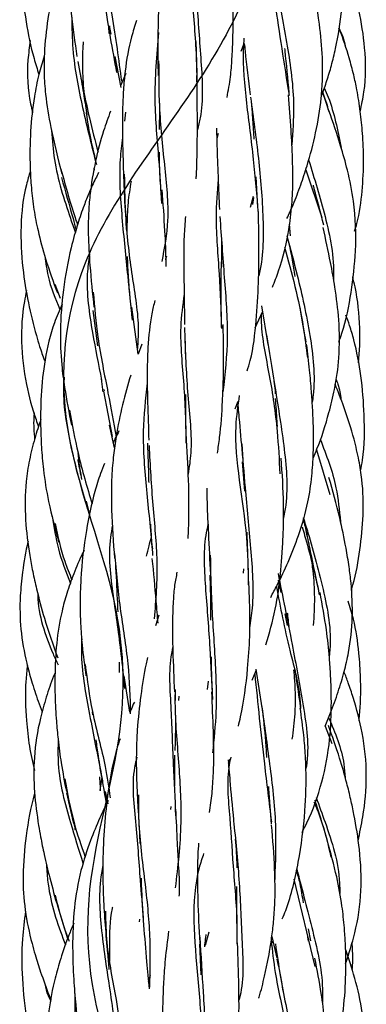
# Model space of a CAD drawing. Units: millimetres. Extents: x 7 to 438, y 7 to 308.
# Drawn here: x 193 to 198, y 201 to 215 of the extents above; entities that cross this region are included whole.
import ezdxf

# ---------------------------------------------------------------- set-up
doc = ezdxf.new("R2010")
doc.units = ezdxf.units.MM
doc.header["$LTSCALE"] = 1.5

msp = doc.modelspace()

# ---------------------------------------------------------------- linework, layer by layer
at = {"color": 7, "linetype": 'Continuous', "lineweight": 25}
for p, q in [((194.187, 215.007), (194.194, 214.906)), ((195.457, 214.342), (195.443, 214.794)), ((196.089, 214.655), (196.133, 214.765)), ((194.368, 214.133), (194.286, 214.578)), ((194.439, 214.334), (194.363, 214.161)), ((197.349, 213.789), (197.255, 214.069)), ((194.43, 213.783), (194.416, 213.656)), ((195.745, 213.412), (195.765, 213.484)), ((193.98, 212.988), (193.983, 212.953)), ((197.011, 212.957), (197.242, 212.277)), ((196.328, 212.42), (196.301, 212.858)), ((196.221, 212.423), (196.264, 212.58)), ((196.262, 212.562), (196.25, 212.464)), ((196.794, 212.014), (196.779, 212.183)), ((193.42, 211.321), (193.498, 211.122)), ((193.966, 210.948), (194.03, 210.44)), ((194.615, 210.322), (194.523, 210.993)), ((196.38, 211.013), (196.468, 210.462)), ((196.286, 210.696), (196.393, 210.927)), ((195.276, 210.703), (195.289, 210.244)), ((194.666, 210.463), (194.615, 210.322)), ((194.13, 209.796), (194.126, 209.817)), ((194.119, 209.794), (194.243, 209.146)), ((196.001, 209.538), (196.047, 209.649)), ((194.276, 208.984), (194.202, 209.307)), ((197.168, 208.955), (197.356, 208.313)), ((196.101, 208.783), (196.137, 208.362)), ((193.921, 208.028), (193.874, 208.221)), ((196.122, 207.251), (196.114, 207.192)), ((196.615, 207.09), (196.656, 206.911)), ((194.909, 206.587), (194.864, 206.439)), ((196.713, 206.609), (196.748, 206.442)), ((194.495, 205.204), (194.415, 205.722)), ((196.244, 205.661), (196.303, 205.8)), ((196.3, 205.818), (196.385, 205.264)), ((195.614, 205.647), (195.6, 205.526)), ((195.142, 205.527), (195.143, 205.37)), ((195.195, 205.368), (195.202, 205.432)), ((193.955, 205.208), (193.962, 205.164)), ((197.289, 205.001), (197.386, 204.753)), ((195.905, 204.472), (195.93, 204.537)), ((194.072, 204.08), (194.1, 204.273)), ((194.185, 203.892), (194.146, 204.067)), ((194.615, 203.81), (194.625, 203.617)), ((195.079, 203.852), (195.074, 203.809)), ((194.627, 203.577), (194.639, 203.326)), ((196.841, 202.813), (197.14, 201.566)), ((193.464, 202.419), (193.604, 201.963)), ((194.632, 202.241), (194.627, 202.202)), ((195.575, 201.87), (195.631, 202.059)), ((197.084, 201.931), (197.05, 202.105)), ((196.505, 201.852), (196.542, 201.928)), ((196.527, 201.995), (196.597, 201.683)), ((197.039, 201.988), (197.045, 201.925)), ((195.493, 201.888), (195.509, 201.447)), ((194.787, 201.435), (194.755, 201.346))]:
    msp.add_line(p, q, dxfattribs=at)
for points, knots in [([(196.821, 288.828), (196.944, 288.458), (197.182, 287.724), (197.346, 286.561), (197.089, 285.226), (196.186, 283.697), (194.865, 281.942), (194.117, 279.882), (194.674, 277.329), (194.55, 275.136), (193.513, 273.073), (193.015, 270.611), (194.49, 268.241), (195.855, 266.205), (196.041, 263.917), (195.656, 261.39), (196.442, 259.286), (197.733, 257.169), (197.642, 254.637), (196.076, 252.377), (195.214, 250.332), (195.511, 247.932), (195.371, 245.49), (194.072, 243.442), (192.85, 241.231), (193.547, 238.679), (194.828, 236.518), (195.081, 234.441), (194.618, 231.952), (195.44, 229.619), (197.007, 227.583), (197.839, 225.256), (196.79, 222.752), (196.054, 220.671), (196.394, 218.528), (196.603, 215.982), (195.203, 213.756), (193.642, 211.703), (193.396, 209.271), (194.389, 206.865), (194.465, 204.824), (193.722, 202.576), (194.088, 200.032), (195.789, 197.901), (196.987, 195.926), (196.886, 193.88), (196.482, 192.305), (196.368, 191.076), (196.512, 189.977), (196.71, 189.232), (196.863, 188.828)], [0, 0, 0, 0, 0.011196, 0.022144, 0.032993, 0.048189, 0.067552, 0.0903, 0.112843, 0.135677, 0.158617, 0.181141, 0.203712, 0.226651, 0.249397, 0.271977, 0.294833, 0.317622, 0.340104, 0.362849, 0.385842, 0.408481, 0.43102, 0.45389, 0.476641, 0.499206, 0.522062, 0.54495, 0.56744, 0.590056, 0.613029, 0.635751, 0.658323, 0.681172, 0.703934, 0.726443, 0.749239, 0.772215, 0.794796, 0.817341, 0.840237, 0.862991, 0.88557, 0.908435, 0.931267, 0.949897, 0.964521, 0.976101, 0.988007, 1, 1, 1, 1]), ([(194.115, 217.97), (194.081, 217.901), (193.976, 217.681), (193.817, 217.265), (193.667, 216.737), (193.61, 216.268), (193.605, 215.91), (193.617, 215.583), (193.659, 215.133), (193.708, 214.783), (193.737, 214.578)], [0, 0, 0, 0, 0.067249, 0.211052, 0.387982, 0.541329, 0.615298, 0.693953, 0.820259, 1, 1, 1, 1]), ([(195.497, 217.275), (195.476, 217.217), (195.371, 216.927), (195.351, 216.34), (195.366, 215.524), (195.446, 214.756), (195.452, 214.282), (195.455, 214.081)], [0, 0, 0, 0, 0.0624, 0.313283, 0.562342, 0.814668, 1, 1, 1, 1]), ([(197.235, 214.017), (197.237, 214.021), (197.268, 214.091), (197.316, 214.236), (197.384, 214.457), (197.465, 214.795), (197.542, 215.291), (197.568, 215.831), (197.542, 216.281), (197.496, 216.6), (197.421, 216.971), (197.348, 217.233), (197.303, 217.399)], [0, 0, 0, 0, 0.003855, 0.066364, 0.131486, 0.204268, 0.368173, 0.56729, 0.670375, 0.756427, 0.846359, 1, 1, 1, 1]), ([(194.047, 217.034), (194.047, 217.032), (193.974, 216.773), (194.026, 216.192), (194.136, 215.269), (194.243, 214.682), (194.304, 214.349)], [0, 0, 0, 0, 0.003308, 0.297836, 0.600562, 1, 1, 1, 1]), ([(193.002, 216.49), (192.984, 216.389), (192.934, 216.113), (192.937, 215.635), (193, 215.089), (193.091, 214.644), (193.169, 214.398), (193.193, 214.321)], [0, 0, 0, 0, 0.139637, 0.382955, 0.646624, 0.890334, 1, 1, 1, 1]), ([(194.091, 216.418), (194.093, 216.272), (194.102, 215.848), (194.263, 215.084), (194.334, 214.533), (194.374, 214.225)], [0, 0, 0, 0, 0.1871234, 0.5442527, 1, 1, 1, 1]), ([(193.614, 216.2), (193.584, 216.118), (193.509, 215.921), (193.408, 215.561), (193.314, 215.117), (193.269, 214.696), (193.264, 214.334), (193.289, 213.98), (193.371, 213.49), (193.466, 213.117), (193.522, 212.896)], [0, 0, 0, 0, 0.077372, 0.186834, 0.332873, 0.480721, 0.560771, 0.651598, 0.793897, 1, 1, 1, 1]), ([(194.98, 216.202), (194.96, 216.043), (194.93, 215.816), (194.913, 215.513), (194.905, 215.308), (194.899, 215.07), (194.894, 214.737), (194.897, 214.468), (194.898, 214.306)], [0, 0, 0, 0, 0.2618526, 0.3762911, 0.4837161, 0.5872599, 0.7505768, 1, 1, 1, 1]), ([(195.419, 216.09), (195.429, 215.849), (195.451, 215.325), (195.515, 214.516), (195.551, 213.885), (195.475, 213.587), (195.461, 213.529)], [0, 0, 0, 0, 0.279663, 0.607462, 0.924732, 1, 1, 1, 1]), ([(195.885, 213.994), (195.904, 214.092), (195.938, 214.272), (195.958, 214.55), (195.973, 214.877), (195.975, 215.344), (195.97, 215.723), (195.967, 215.949)], [0, 0, 0, 0, 0.1581, 0.291453, 0.433671, 0.662332, 1, 1, 1, 1]), ([(196.475, 215.973), (196.506, 215.765), (196.594, 215.167), (196.703, 214.473), (196.774, 214.02)], [0, 0, 0, 0, 0.347864, 1, 1, 1, 1]), ([(197.793, 213.796), (197.812, 213.888), (197.877, 214.185), (197.872, 214.676), (197.784, 215.224), (197.687, 215.597), (197.626, 215.791), (197.614, 215.83)], [0, 0, 0, 0, 0.135933, 0.44172, 0.704324, 0.94119, 1, 1, 1, 1]), ([(196.583, 215.584), (196.641, 215.303), (196.753, 214.753), (196.86, 213.968), (196.826, 213.5), (196.812, 213.317)], [0, 0, 0, 0, 0.389429, 0.76109, 1, 1, 1, 1]), ([(196.742, 212.26), (196.772, 212.326), (196.845, 212.484), (196.94, 212.737), (197.054, 213.078), (197.162, 213.489), (197.23, 213.905), (197.256, 214.266), (197.253, 214.62), (197.205, 215.112), (197.139, 215.489), (197.101, 215.712)], [0, 0, 0, 0, 0.0616793, 0.1476176, 0.2301513, 0.3688917, 0.5102027, 0.5866059, 0.6728839, 0.8069359, 1, 1, 1, 1]), ([(193.663, 215.141), (193.666, 214.99), (193.672, 214.554), (193.815, 213.828), (193.948, 213.301), (194.016, 213.033)], [0, 0, 0, 0, 0.208379, 0.598088, 1, 1, 1, 1]), ([(194.225, 214.9), (194.219, 214.931), (194.212, 214.969), (194.207, 215.008), (194.206, 215.015)], [0, 0, 0, 0, 0.820852, 1, 1, 1, 1]), ([(194.589, 215.092), (194.565, 215.015), (194.49, 214.782), (194.432, 214.448), (194.4, 214.098), (194.389, 213.823), (194.387, 213.51), (194.395, 213.127), (194.405, 212.836), (194.411, 212.674)], [0, 0, 0, 0, 0.102612, 0.31193, 0.421772, 0.537221, 0.648738, 0.803358, 1, 1, 1, 1]), ([(194.907, 214.922), (194.877, 214.599), (194.823, 214.008), (194.907, 213.158), (194.935, 212.684), (194.948, 212.475)], [0, 0, 0, 0, 0.401683, 0.736478, 1, 1, 1, 1]), ([(197.485, 214.988), (197.525, 214.903), (197.566, 214.818), (197.576, 214.726), (197.576, 214.725)], [0, 0, 0, 0, 0.99101, 1, 1, 1, 1]), ([(197.712, 212.079), (197.723, 212.117), (197.778, 212.304), (197.825, 212.649), (197.845, 213.08), (197.829, 213.459), (197.796, 213.793), (197.752, 214.072), (197.698, 214.328), (197.62, 214.613), (197.548, 214.838), (197.489, 214.975), (197.485, 214.986)], [0, 0, 0, 0, 0.0395581, 0.1974251, 0.3493666, 0.4754973, 0.5813392, 0.6878468, 0.7609057, 0.8452576, 0.9882537, 1, 1, 1, 1]), ([(193.068, 214.807), (193.056, 214.715), (193.016, 214.415), (193.034, 214.063), (193.094, 213.817), (193.103, 213.775)], [0, 0, 0, 0, 0.268269, 0.876747, 1, 1, 1, 1]), ([(193.843, 214.06), (193.842, 214.065), (193.828, 214.189), (193.821, 214.41), (193.82, 214.648), (193.83, 214.766), (193.832, 214.787)], [0, 0, 0, 0, 0.02204, 0.512566, 0.909833, 1, 1, 1, 1]), ([(196.126, 214.843), (196.123, 214.787), (196.105, 214.494), (196.157, 213.92), (196.266, 213.129), (196.31, 212.592), (196.331, 212.332)], [0, 0, 0, 0, 0.074762, 0.391622, 0.706159, 1, 1, 1, 1]), ([(196.133, 214.765), (196.137, 214.729), (196.158, 214.492), (196.19, 214.241), (196.217, 214.028)], [0, 0, 0, 0, 0.15331, 1, 1, 1, 1]), ([(196.777, 214.061), (196.757, 214.264), (196.736, 214.478), (196.715, 214.681), (196.713, 214.691)], [0, 0, 0, 0, 0.9497569, 1, 1, 1, 1]), ([(193.27, 214.583), (193.243, 214.496), (193.184, 214.307), (193.114, 213.949), (193.066, 213.503), (193.061, 213.066), (193.083, 212.692), (193.118, 212.391), (193.184, 212.051), (193.295, 211.648), (193.399, 211.359), (193.457, 211.197)], [0, 0, 0, 0, 0.078008, 0.170969, 0.313448, 0.46535, 0.547042, 0.636491, 0.725855, 0.846911, 1, 1, 1, 1]), ([(193.748, 214.506), (193.803, 214.231), (193.894, 213.771), (193.997, 213.372), (194.039, 213.212)], [0, 0, 0, 0, 0.598011, 1, 1, 1, 1]), ([(194.907, 214.515), (194.907, 214.299), (194.908, 213.803), (194.989, 213.028), (195.07, 212.27), (194.988, 211.838), (194.951, 211.645)], [0, 0, 0, 0, 0.21616, 0.496928, 0.775422, 1, 1, 1, 1]), ([(193.781, 214.35), (193.8, 214.238), (193.834, 214.031), (193.866, 213.834), (193.88, 213.743)], [0, 0, 0, 0, 0.540123, 1, 1, 1, 1]), ([(195.443, 212.828), (195.445, 212.847), (195.452, 212.935), (195.455, 213.093), (195.46, 213.296), (195.461, 213.532), (195.461, 213.865), (195.457, 214.139), (195.454, 214.306)], [0, 0, 0, 0, 0.041196, 0.190161, 0.328833, 0.461176, 0.672613, 1, 1, 1, 1]), ([(196.536, 211.281), (196.566, 211.357), (196.669, 211.619), (196.764, 212.015), (196.818, 212.454), (196.83, 212.797), (196.823, 213.153), (196.802, 213.56), (196.778, 213.861), (196.765, 214.028)], [0, 0, 0, 0, 0.0904512, 0.3101746, 0.4412296, 0.5678262, 0.6763954, 0.8207565, 1, 1, 1, 1]), ([(197.251, 214.059), (197.272, 214.01), (197.308, 213.929), (197.328, 213.84), (197.337, 213.804)], [0, 0, 0, 0, 0.592055, 1, 1, 1, 1]), ([(197.277, 214.131), (197.297, 214.086), (197.41, 213.822), (197.469, 213.524), (197.518, 213.276)], [0, 0, 0, 0, 0.170889, 1, 1, 1, 1]), ([(194.916, 213.966), (194.917, 213.875), (194.918, 213.729), (194.915, 213.588), (194.914, 213.535)], [0, 0, 0, 0, 0.62091, 1, 1, 1, 1]), ([(196.221, 213.995), (196.261, 213.706), (196.34, 213.14), (196.414, 212.268), (196.403, 211.695), (196.338, 211.438), (196.338, 211.437)], [0, 0, 0, 0, 0.345642, 0.678242, 0.998632, 1, 1, 1, 1]), ([(196.232, 213.922), (196.238, 213.851), (196.251, 213.688), (196.264, 213.51), (196.268, 213.405), (196.268, 213.394)], [0, 0, 0, 0, 0.402414, 0.938721, 1, 1, 1, 1]), ([(194.007, 213.093), (193.986, 213.181), (193.933, 213.401), (193.891, 213.633), (193.875, 213.775), (193.874, 213.777)], [0, 0, 0, 0, 0.3967179, 0.9904672, 1, 1, 1, 1]), ([(194.217, 213.796), (194.183, 213.703), (194.098, 213.47), (193.995, 213.07), (193.927, 212.674), (193.9, 212.323), (193.897, 211.989), (193.923, 211.538), (193.96, 211.192), (193.981, 210.993)], [0, 0, 0, 0, 0.106703, 0.266289, 0.441892, 0.531002, 0.634432, 0.789888, 1, 1, 1, 1]), ([(197.484, 210.494), (197.5, 210.537), (197.585, 210.767), (197.667, 211.205), (197.742, 211.835), (197.721, 212.427), (197.62, 212.926), (197.497, 213.362), (197.401, 213.641), (197.344, 213.808)], [0, 0, 0, 0, 0.040322, 0.21554, 0.390362, 0.599065, 0.731554, 0.839474, 1, 1, 1, 1]), ([(193.374, 213.519), (193.385, 213.381), (193.417, 212.953), (193.578, 212.455), (193.691, 212.13), (193.715, 212.062)], [0, 0, 0, 0, 0.271028, 0.846901, 1, 1, 1, 1]), ([(195.735, 213.556), (195.736, 213.499), (195.739, 213.362), (195.747, 213.123), (195.759, 212.794), (195.771, 212.541), (195.777, 212.392)], [0, 0, 0, 0, 0.153842, 0.369291, 0.627368, 1, 1, 1, 1]), ([(194.391, 213.419), (194.377, 213.315), (194.33, 212.943), (194.378, 212.271), (194.459, 211.483), (194.507, 211.015), (194.528, 210.806)], [0, 0, 0, 0, 0.120473, 0.431938, 0.747093, 1, 1, 1, 1]), ([(194.942, 212.63), (194.934, 212.75), (194.922, 212.943), (194.918, 213.137), (194.917, 213.21)], [0, 0, 0, 0, 0.624729, 1, 1, 1, 1]), ([(197.053, 213.099), (197.135, 212.833), (197.301, 212.297), (197.423, 211.703), (197.409, 211.404), (197.408, 211.396)], [0, 0, 0, 0, 0.487935, 0.98601, 1, 1, 1, 1]), ([(193.07, 212.94), (193.051, 212.875), (192.973, 212.62), (192.921, 212.151), (192.95, 211.584), (193.035, 211.062), (193.126, 210.69), (193.207, 210.416), (193.248, 210.298), (193.271, 210.231)], [0, 0, 0, 0, 0.073203, 0.290015, 0.506332, 0.68887, 0.863591, 0.92218, 1, 1, 1, 1]), ([(194.048, 212.918), (194.033, 212.89), (193.984, 212.796), (193.915, 212.64), (193.828, 212.424), (193.739, 212.163), (193.629, 211.763), (193.536, 211.256), (193.49, 210.692), (193.509, 210.222), (193.568, 209.769), (193.624, 209.486), (193.659, 209.307)], [0, 0, 0, 0, 0.025233, 0.085464, 0.138361, 0.213484, 0.309448, 0.474727, 0.631949, 0.762982, 0.850146, 1, 1, 1, 1]), ([(193.508, 212.965), (193.578, 212.712), (193.655, 212.436), (193.738, 212.192), (193.745, 212.172)], [0, 0, 0, 0, 0.914909, 1, 1, 1, 1]), ([(193.516, 212.848), (193.572, 212.651), (193.644, 212.397), (193.711, 212.153), (193.725, 212.099)], [0, 0, 0, 0, 0.780059, 1, 1, 1, 1]), ([(194.415, 212.897), (194.419, 212.683), (194.428, 212.191), (194.52, 211.433), (194.631, 210.816), (194.609, 210.493), (194.603, 210.404)], [0, 0, 0, 0, 0.244468, 0.562635, 0.880884, 1, 1, 1, 1]), ([(194.456, 212.078), (194.458, 212.141), (194.46, 212.276), (194.472, 212.517), (194.5, 212.691), (194.517, 212.794)], [0, 0, 0, 0, 0.260376, 0.560247, 1, 1, 1, 1]), ([(195.759, 212.826), (195.744, 212.647), (195.71, 212.225), (195.779, 211.478), (195.797, 210.947), (195.806, 210.688)], [0, 0, 0, 0, 0.275036, 0.646124, 1, 1, 1, 1]), ([(194.412, 212.63), (194.423, 212.462), (194.436, 212.284), (194.443, 212.112), (194.443, 212.103)], [0, 0, 0, 0, 0.952244, 1, 1, 1, 1]), ([(195.013, 211.575), (195.013, 211.592), (195.013, 211.756), (194.997, 212.119), (194.972, 212.476), (194.959, 212.674)], [0, 0, 0, 0, 0.047116, 0.471287, 1, 1, 1, 1]), ([(197.269, 212.168), (197.224, 212.344), (197.175, 212.537), (197.126, 212.72), (197.122, 212.737)], [0, 0, 0, 0, 0.910887, 1, 1, 1, 1]), ([(196.174, 210.081), (196.189, 210.131), (196.26, 210.362), (196.304, 210.786), (196.332, 211.21), (196.34, 211.515), (196.343, 211.739), (196.343, 212.04), (196.336, 212.266), (196.333, 212.392)], [0, 0, 0, 0, 0.069015, 0.323506, 0.555569, 0.618919, 0.71316, 0.840426, 1, 1, 1, 1]), ([(195.291, 212.291), (195.283, 212.197), (195.264, 211.975), (195.267, 211.632), (195.27, 211.213), (195.275, 210.92), (195.277, 210.745)], [0, 0, 0, 0, 0.190687, 0.449786, 0.670403, 1, 1, 1, 1]), ([(195.782, 212.29), (195.803, 212.001), (195.844, 211.429), (195.914, 210.571), (195.855, 210.043), (195.827, 209.785)], [0, 0, 0, 0, 0.344091, 0.681088, 1, 1, 1, 1]), ([(197.116, 208.834), (197.135, 208.878), (197.228, 209.089), (197.33, 209.419), (197.437, 209.853), (197.5, 210.298), (197.495, 210.79), (197.438, 211.244), (197.359, 211.687), (197.297, 211.966), (197.26, 212.131)], [0, 0, 0, 0, 0.042864, 0.205139, 0.306944, 0.441537, 0.601798, 0.740182, 0.846303, 1, 1, 1, 1]), ([(195.803, 212.017), (195.805, 211.95), (195.811, 211.796), (195.806, 211.641), (195.803, 211.553)], [0, 0, 0, 0, 0.433609, 1, 1, 1, 1]), ([(196.742, 212.013), (196.792, 211.828), (196.914, 211.374), (197.082, 210.61), (197.155, 209.979), (197.109, 209.667), (197.104, 209.634)], [0, 0, 0, 0, 0.249508, 0.612555, 0.958983, 1, 1, 1, 1]), ([(196.743, 212.013), (196.779, 211.861), (196.823, 211.671), (196.85, 211.473), (196.856, 211.434)], [0, 0, 0, 0, 0.801172, 1, 1, 1, 1]), ([(196.708, 211.854), (196.811, 211.481), (196.951, 210.975), (197.017, 210.419), (197.035, 210.273)], [0, 0, 0, 0, 0.737488, 1, 1, 1, 1]), ([(193.28, 211.721), (193.292, 211.626), (193.324, 211.361), (193.426, 211.118), (193.492, 210.962)], [0, 0, 0, 0, 0.3577884, 1, 1, 1, 1]), ([(193.915, 211.75), (193.903, 211.656), (193.856, 211.288), (193.949, 210.658), (194.045, 210.174), (194.089, 209.952)], [0, 0, 0, 0, 0.155177, 0.61145, 1, 1, 1, 1]), ([(194.517, 210.943), (194.505, 211.066), (194.484, 211.283), (194.467, 211.543), (194.463, 211.678), (194.462, 211.717)], [0, 0, 0, 0, 0.48287, 0.850954, 1, 1, 1, 1]), ([(195.021, 211.721), (195.015, 211.705), (195.008, 211.688), (195.003, 211.672), (195.003, 211.672)], [0, 0, 0, 0, 0.999786, 1, 1, 1, 1]), ([(195.807, 210.703), (195.804, 210.869), (195.799, 211.161), (195.801, 211.474), (195.807, 211.618), (195.808, 211.642)], [0, 0, 0, 0, 0.527072, 0.923865, 1, 1, 1, 1]), ([(197.765, 210.197), (197.766, 210.198), (197.787, 210.362), (197.792, 210.728), (197.756, 211.141), (197.696, 211.38), (197.684, 211.428)], [0, 0, 0, 0, 0.001495, 0.401713, 0.881201, 1, 1, 1, 1]), ([(193.015, 211.231), (193.004, 211.179), (192.956, 210.938), (192.926, 210.485), (192.997, 209.917), (193.103, 209.515), (193.176, 209.319), (193.188, 209.286)], [0, 0, 0, 0, 0.080555, 0.372372, 0.683491, 0.945807, 1, 1, 1, 1]), ([(193.97, 211.207), (193.989, 210.992), (194.033, 210.499), (194.179, 209.796), (194.261, 209.346), (194.298, 209.14)], [0, 0, 0, 0, 0.296205, 0.678732, 1, 1, 1, 1]), ([(194.852, 211.091), (194.837, 211.028), (194.787, 210.811), (194.756, 210.503), (194.743, 210.179), (194.742, 209.914), (194.75, 209.551), (194.76, 209.268), (194.766, 209.09)], [0, 0, 0, 0, 0.101037, 0.347174, 0.467411, 0.586398, 0.739908, 1, 1, 1, 1]), ([(195.271, 211.179), (195.25, 211.024), (195.194, 210.615), (195.277, 209.884), (195.293, 209.34), (195.301, 209.07)], [0, 0, 0, 0, 0.2350029, 0.6199163, 1, 1, 1, 1]), ([(193.524, 211.039), (193.485, 210.95), (193.374, 210.694), (193.272, 210.253), (193.218, 209.741), (193.214, 209.323), (193.229, 208.97), (193.259, 208.625), (193.332, 208.162), (193.425, 207.824), (193.477, 207.632)], [0, 0, 0, 0, 0.082984, 0.239653, 0.386838, 0.526313, 0.597656, 0.689558, 0.823628, 1, 1, 1, 1]), ([(197.016, 210.497), (196.99, 210.649), (196.961, 210.81), (196.936, 210.968), (196.935, 210.977)], [0, 0, 0, 0, 0.943866, 1, 1, 1, 1]), ([(196.375, 210.888), (196.375, 210.851), (196.374, 210.58), (196.498, 210.027), (196.607, 209.292), (196.631, 208.813), (196.641, 208.609)], [0, 0, 0, 0, 0.05564, 0.40475, 0.746538, 1, 1, 1, 1]), ([(197.796, 208.653), (197.806, 208.704), (197.857, 208.967), (197.855, 209.426), (197.815, 210.001), (197.73, 210.428), (197.648, 210.714), (197.605, 210.83), (197.587, 210.879)], [0, 0, 0, 0, 0.069481, 0.35526, 0.604674, 0.835786, 0.930927, 1, 1, 1, 1]), ([(195.748, 208.908), (195.759, 208.981), (195.796, 209.222), (195.815, 209.522), (195.829, 209.823), (195.836, 210.051), (195.839, 210.367), (195.832, 210.609), (195.829, 210.745)], [0, 0, 0, 0, 0.126975, 0.417168, 0.496101, 0.617342, 0.785091, 1, 1, 1, 1]), ([(195.28, 210.589), (195.291, 210.304), (195.312, 209.739), (195.398, 209.057), (195.344, 208.705), (195.329, 208.605)], [0, 0, 0, 0, 0.420588, 0.834959, 1, 1, 1, 1]), ([(196.451, 210.596), (196.488, 210.363), (196.57, 209.855), (196.705, 209.033), (196.767, 208.367), (196.704, 208.027), (196.691, 207.96)], [0, 0, 0, 0, 0.27846, 0.607728, 0.92325, 1, 1, 1, 1]), ([(196.51, 206.843), (196.541, 206.902), (196.63, 207.067), (196.768, 207.361), (196.926, 207.755), (197.043, 208.164), (197.102, 208.561), (197.126, 208.961), (197.123, 209.29), (197.108, 209.586), (197.093, 209.815), (197.067, 210.117), (197.04, 210.339), (197.025, 210.463)], [0, 0, 0, 0, 0.053844, 0.151562, 0.260986, 0.396472, 0.497222, 0.582859, 0.717327, 0.758096, 0.818862, 0.899641, 1, 1, 1, 1]), ([(193.554, 209.991), (193.552, 209.956), (193.528, 209.644), (193.633, 209.032), (193.795, 208.412), (193.897, 208.085), (193.918, 208.015)], [0, 0, 0, 0, 0.052268, 0.458987, 0.884129, 1, 1, 1, 1]), ([(194.085, 209.972), (194.092, 209.919), (194.1, 209.856), (194.105, 209.796), (194.105, 209.786)], [0, 0, 0, 0, 0.842601, 1, 1, 1, 1]), ([(194.507, 210.021), (194.466, 209.881), (194.382, 209.595), (194.306, 209.211), (194.258, 208.868), (194.228, 208.519), (194.228, 208.021), (194.258, 207.631), (194.276, 207.4)], [0, 0, 0, 0, 0.1708633, 0.3487754, 0.4493257, 0.5640395, 0.7422369, 1, 1, 1, 1]), ([(197.444, 209.969), (197.454, 209.943), (197.491, 209.85), (197.505, 209.749), (197.516, 209.677)], [0, 0, 0, 0, 0.276684, 1, 1, 1, 1]), ([(194.744, 209.909), (194.717, 209.68), (194.66, 209.185), (194.732, 208.371), (194.788, 207.819), (194.817, 207.54)], [0, 0, 0, 0, 0.296215, 0.643202, 1, 1, 1, 1]), ([(196.557, 209.937), (196.563, 209.891), (196.571, 209.831), (196.574, 209.769), (196.575, 209.753)], [0, 0, 0, 0, 0.74134, 1, 1, 1, 1]), ([(197.664, 206.945), (197.672, 206.972), (197.73, 207.161), (197.791, 207.519), (197.845, 208.022), (197.831, 208.452), (197.774, 208.814), (197.692, 209.163), (197.577, 209.53), (197.475, 209.785), (197.433, 209.891)], [0, 0, 0, 0, 0.027183, 0.195774, 0.359044, 0.527865, 0.619264, 0.721795, 0.884024, 1, 1, 1, 1]), ([(195.302, 209.049), (195.299, 209.201), (195.295, 209.434), (195.297, 209.665), (195.297, 209.745)], [0, 0, 0, 0, 0.652142, 1, 1, 1, 1]), ([(196.061, 209.732), (196.039, 209.586), (195.948, 208.974), (196.17, 208.029), (196.185, 207.249), (196.19, 207.022)], [0, 0, 0, 0, 0.181673, 0.762725, 1, 1, 1, 1]), ([(196.607, 209.285), (196.605, 209.31), (196.596, 209.449), (196.588, 209.58), (196.581, 209.687)], [0, 0, 0, 0, 0.183019, 1, 1, 1, 1]), ([(193.631, 209.522), (193.669, 209.315), (193.756, 208.841), (193.883, 208.418), (193.955, 208.181)], [0, 0, 0, 0, 0.4383066, 1, 1, 1, 1]), ([(196.036, 209.622), (196.045, 209.532), (196.07, 209.276), (196.092, 209.008), (196.107, 208.835)], [0, 0, 0, 0, 0.3560457, 1, 1, 1, 1]), ([(193.221, 209.387), (193.191, 209.297), (193.127, 209.107), (193.054, 208.811), (192.993, 208.422), (192.991, 207.962), (193.044, 207.534), (193.104, 207.205), (193.171, 206.906), (193.283, 206.487), (193.396, 206.168), (193.462, 205.981)], [0, 0, 0, 0, 0.080642, 0.171623, 0.260345, 0.416336, 0.562883, 0.628741, 0.701806, 0.825553, 1, 1, 1, 1]), ([(193.125, 209.484), (193.123, 209.461), (193.112, 209.334), (193.122, 209.207), (193.131, 209.102)], [0, 0, 0, 0, 0.180574, 1, 1, 1, 1]), ([(194.339, 209.223), (194.322, 209.191), (194.293, 209.137), (194.269, 209.082), (194.259, 209.06)], [0, 0, 0, 0, 0.602646, 1, 1, 1, 1]), ([(197.219, 209.108), (197.307, 208.88), (197.454, 208.5), (197.493, 208.089), (197.508, 207.926)], [0, 0, 0, 0, 0.6020371, 1, 1, 1, 1]), ([(194.747, 209.049), (194.754, 208.877), (194.76, 208.687), (194.764, 208.502), (194.765, 208.486)], [0, 0, 0, 0, 0.910054, 1, 1, 1, 1]), ([(194.769, 209.015), (194.784, 208.729), (194.815, 208.165), (194.909, 207.313), (194.865, 206.807), (194.842, 206.539)], [0, 0, 0, 0, 0.326818, 0.644583, 1, 1, 1, 1]), ([(195.327, 207.685), (195.327, 207.685), (195.335, 207.782), (195.342, 208.032), (195.34, 208.498), (195.318, 208.873), (195.305, 209.09)], [0, 0, 0, 0, 0.000404, 0.220206, 0.547545, 1, 1, 1, 1]), ([(196.096, 209.041), (196.111, 208.834), (196.145, 208.355), (196.224, 207.55), (196.277, 206.867), (196.221, 206.5), (196.207, 206.405)], [0, 0, 0, 0, 0.247727, 0.571357, 0.889002, 1, 1, 1, 1]), ([(193.801, 208.575), (193.798, 208.592), (193.783, 208.67), (193.768, 208.778), (193.759, 208.87), (193.756, 208.899)], [0, 0, 0, 0, 0.156526, 0.735412, 1, 1, 1, 1]), ([(196.44, 206.164), (196.49, 206.332), (196.59, 206.666), (196.643, 207.097), (196.674, 207.444), (196.692, 207.771), (196.701, 208.241), (196.676, 208.615), (196.661, 208.835)], [0, 0, 0, 0, 0.199644, 0.395617, 0.485895, 0.587713, 0.756838, 1, 1, 1, 1]), ([(193.749, 208.816), (193.751, 208.807), (193.769, 208.707), (193.787, 208.614), (193.804, 208.529)], [0, 0, 0, 0, 0.095795, 1, 1, 1, 1]), ([(194.13, 208.759), (194.111, 208.711), (194.059, 208.579), (193.962, 208.263), (193.855, 207.763), (193.794, 207.218), (193.78, 206.77), (193.787, 206.456), (193.813, 206.114), (193.847, 205.868), (193.867, 205.722)], [0, 0, 0, 0, 0.0511586, 0.139194, 0.3251726, 0.5531825, 0.6702903, 0.7560472, 0.8550335, 1, 1, 1, 1]), ([(197.289, 205.001), (197.316, 205.065), (197.384, 205.227), (197.477, 205.488), (197.563, 205.775), (197.644, 206.129), (197.691, 206.553), (197.672, 206.964), (197.632, 207.294), (197.581, 207.605), (197.489, 208.037), (197.397, 208.367), (197.344, 208.559)], [0, 0, 0, 0, 0.056605, 0.1437, 0.22706, 0.302613, 0.441042, 0.574498, 0.638019, 0.712526, 0.833054, 1, 1, 1, 1]), ([(195.596, 208.404), (195.597, 208.331), (195.599, 208.12), (195.622, 207.712), (195.638, 207.369), (195.647, 207.172)], [0, 0, 0, 0, 0.18294, 0.531312, 1, 1, 1, 1]), ([(193.384, 208.005), (193.408, 207.847), (193.461, 207.508), (193.58, 207.206), (193.644, 207.044)], [0, 0, 0, 0, 0.465002, 1, 1, 1, 1]), ([(196.976, 207.988), (196.998, 207.915), (197.102, 207.578), (197.282, 206.922), (197.389, 206.312), (197.35, 206.016), (197.348, 206.003)], [0, 0, 0, 0, 0.123009, 0.56199, 0.980286, 1, 1, 1, 1]), ([(193.424, 207.899), (193.464, 207.714), (193.527, 207.431), (193.63, 207.182), (193.665, 207.096)], [0, 0, 0, 0, 0.65141, 1, 1, 1, 1]), ([(194.246, 207.874), (194.235, 207.817), (194.174, 207.497), (194.253, 206.854), (194.364, 206.12), (194.401, 205.704), (194.416, 205.541)], [0, 0, 0, 0, 0.074739, 0.415513, 0.770402, 1, 1, 1, 1]), ([(194.825, 207.442), (194.816, 207.557), (194.803, 207.707), (194.796, 207.857), (194.794, 207.892)], [0, 0, 0, 0, 0.767284, 1, 1, 1, 1]), ([(195.613, 207.892), (195.601, 207.838), (195.537, 207.549), (195.578, 206.943), (195.641, 206.148), (195.666, 205.629), (195.678, 205.385)], [0, 0, 0, 0, 0.0724318, 0.3925695, 0.7148712, 1, 1, 1, 1]), ([(196.959, 207.851), (196.972, 207.811), (197.057, 207.535), (197.132, 207.216), (197.196, 206.944)], [0, 0, 0, 0, 0.1451541, 1, 1, 1, 1]), ([(196.974, 207.965), (196.993, 207.892), (197.014, 207.812), (197.03, 207.731), (197.031, 207.723)], [0, 0, 0, 0, 0.912401, 1, 1, 1, 1]), ([(194.735, 207.432), (194.745, 207.482), (194.765, 207.572), (194.793, 207.662), (194.806, 207.703)], [0, 0, 0, 0, 0.550843, 1, 1, 1, 1]), ([(196.195, 207.163), (196.188, 207.347), (196.18, 207.554), (196.174, 207.754), (196.174, 207.776)], [0, 0, 0, 0, 0.887076, 1, 1, 1, 1]), ([(197.208, 206.882), (197.166, 207.091), (197.105, 207.398), (197.042, 207.684), (197.021, 207.776)], [0, 0, 0, 0, 0.680142, 1, 1, 1, 1]), ([(193.039, 207.647), (193.038, 207.644), (193, 207.499), (192.96, 207.237), (192.916, 206.82), (192.924, 206.381), (192.996, 205.976), (193.09, 205.635), (193.164, 205.403), (193.222, 205.257), (193.241, 205.207)], [0, 0, 0, 0, 0.003118, 0.180229, 0.317635, 0.508619, 0.706629, 0.810312, 0.935137, 1, 1, 1, 1]), ([(193.84, 207.518), (193.833, 207.504), (193.778, 207.393), (193.692, 207.188), (193.593, 206.912), (193.502, 206.582), (193.439, 206.188), (193.421, 205.796), (193.422, 205.483), (193.43, 205.269), (193.445, 205.046), (193.469, 204.787), (193.512, 204.447), (193.56, 204.202), (193.586, 204.066)], [0, 0, 0, 0, 0.013298, 0.104859, 0.190104, 0.263448, 0.395651, 0.528462, 0.594499, 0.660228, 0.709605, 0.782964, 0.879844, 1, 1, 1, 1]), ([(194.274, 207.473), (194.298, 207.211), (194.348, 206.672), (194.486, 205.88), (194.496, 205.412), (194.501, 205.179)], [0, 0, 0, 0, 0.321719, 0.663339, 1, 1, 1, 1]), ([(195.646, 207.449), (195.649, 207.269), (195.656, 206.817), (195.711, 206.047), (195.746, 205.272), (195.698, 204.815), (195.677, 204.619)], [0, 0, 0, 0, 0.19687, 0.493119, 0.782375, 1, 1, 1, 1]), ([(194.288, 207.334), (194.297, 207.16), (194.309, 206.923), (194.319, 206.699), (194.322, 206.639)], [0, 0, 0, 0, 0.731462, 1, 1, 1, 1]), ([(194.898, 206.474), (194.889, 206.579), (194.866, 206.881), (194.836, 207.195), (194.816, 207.4)], [0, 0, 0, 0, 0.3490117, 1, 1, 1, 1]), ([(197.098, 207.331), (197.103, 207.295), (197.124, 207.133), (197.143, 206.835), (197.128, 206.575), (197.12, 206.442)], [0, 0, 0, 0, 0.1221145, 0.5511175, 1, 1, 1, 1]), ([(195.169, 207.204), (195.157, 207.142), (195.129, 207.009), (195.114, 206.773), (195.1, 206.462), (195.109, 206.03), (195.124, 205.689), (195.132, 205.493)], [0, 0, 0, 0, 0.116825, 0.254353, 0.419047, 0.666686, 1, 1, 1, 1]), ([(195.64, 207.163), (195.644, 207.015), (195.65, 206.8), (195.65, 206.585), (195.65, 206.516)], [0, 0, 0, 0, 0.68173, 1, 1, 1, 1]), ([(196.048, 205), (196.059, 205.045), (196.124, 205.31), (196.177, 205.74), (196.213, 206.252), (196.214, 206.705), (196.199, 207), (196.191, 207.172)], [0, 0, 0, 0, 0.066511, 0.392731, 0.602584, 0.768359, 1, 1, 1, 1]), ([(196.615, 207.185), (196.682, 206.854), (196.802, 206.261), (196.979, 205.309), (197.067, 204.699), (197.017, 204.408), (197.015, 204.397)], [0, 0, 0, 0, 0.387204, 0.693097, 0.987994, 1, 1, 1, 1]), ([(196.592, 206.998), (196.649, 206.701), (196.753, 206.164), (196.926, 205.552), (196.938, 205.265), (196.938, 205.254)], [0, 0, 0, 0, 0.542191, 0.981746, 1, 1, 1, 1]), ([(193.176, 206.904), (193.176, 206.893), (193.18, 206.596), (193.302, 206.239), (193.443, 205.932), (193.468, 205.879)], [0, 0, 0, 0, 0.028983, 0.83336, 1, 1, 1, 1]), ([(196.96, 203.483), (196.983, 203.529), (197.101, 203.759), (197.257, 204.198), (197.365, 204.783), (197.381, 205.236), (197.376, 205.54), (197.368, 205.749), (197.349, 206.028), (197.306, 206.431), (197.249, 206.736), (197.217, 206.911)], [0, 0, 0, 0, 0.044192, 0.221369, 0.397581, 0.551215, 0.606781, 0.656086, 0.729367, 0.8443, 1, 1, 1, 1]), ([(197.776, 205.08), (197.782, 205.159), (197.8, 205.362), (197.8, 205.686), (197.774, 206.092), (197.721, 206.463), (197.644, 206.705), (197.617, 206.79)], [0, 0, 0, 0, 0.137649, 0.353584, 0.560189, 0.845207, 1, 1, 1, 1]), ([(196.774, 206.428), (196.769, 206.469), (196.761, 206.533), (196.755, 206.596), (196.753, 206.618)], [0, 0, 0, 0, 0.6511748, 1, 1, 1, 1]), ([(193.806, 206.251), (193.804, 206.206), (193.79, 205.881), (193.896, 205.265), (194.051, 204.497), (194.126, 204.072), (194.158, 203.891)], [0, 0, 0, 0, 0.054276, 0.395557, 0.743974, 1, 1, 1, 1]), ([(194.396, 205.865), (194.382, 205.962), (194.364, 206.093), (194.353, 206.227), (194.35, 206.261)], [0, 0, 0, 0, 0.742185, 1, 1, 1, 1]), ([(195.109, 206.133), (195.105, 206.118), (195.043, 205.858), (195.086, 205.289), (195.111, 204.479), (195.138, 203.967), (195.15, 203.721)], [0, 0, 0, 0, 0.020195, 0.356056, 0.691629, 1, 1, 1, 1]), ([(193.028, 205.871), (193.02, 205.796), (192.991, 205.533), (193.006, 205.146), (193.049, 204.718), (193.103, 204.483), (193.129, 204.368)], [0, 0, 0, 0, 0.1486846, 0.5228335, 0.7662561, 1, 1, 1, 1]), ([(193.855, 205.884), (193.885, 205.659), (193.951, 205.158), (194.14, 204.511), (194.192, 204.126), (194.212, 203.979)], [0, 0, 0, 0, 0.33427, 0.745621, 1, 1, 1, 1]), ([(194.343, 205.919), (194.343, 205.895), (194.344, 205.845), (194.341, 205.796), (194.34, 205.771)], [0, 0, 0, 0, 0.4916316, 1, 1, 1, 1]), ([(194.749, 205.983), (194.742, 205.953), (194.699, 205.777), (194.648, 205.433), (194.607, 205.064), (194.591, 204.768), (194.585, 204.531), (194.59, 204.203), (194.603, 203.955), (194.61, 203.815)], [0, 0, 0, 0, 0.045035, 0.260811, 0.490784, 0.558985, 0.665439, 0.812166, 1, 1, 1, 1]), ([(195.676, 205.527), (195.671, 205.653), (195.664, 205.809), (195.661, 205.963), (195.661, 205.992)], [0, 0, 0, 0, 0.809446, 1, 1, 1, 1]), ([(193.418, 205.756), (193.413, 205.743), (193.368, 205.631), (193.297, 205.418), (193.188, 205.034), (193.114, 204.579), (193.122, 204.062), (193.17, 203.684), (193.222, 203.388), (193.274, 203.137), (193.354, 202.8), (193.423, 202.554), (193.462, 202.417)], [0, 0, 0, 0, 0.012306, 0.105444, 0.196641, 0.362144, 0.50654, 0.647092, 0.694866, 0.769866, 0.871795, 1, 1, 1, 1]), ([(196.282, 205.751), (196.325, 205.331), (196.393, 204.662), (196.486, 203.915), (196.52, 203.636)], [0, 0, 0, 0, 0.627431, 1, 1, 1, 1]), ([(196.837, 205.808), (196.842, 205.756), (196.86, 205.547), (196.865, 205.213), (196.831, 204.936), (196.815, 204.814)], [0, 0, 0, 0, 0.159471, 0.630219, 1, 1, 1, 1]), ([(196.938, 205.28), (196.917, 205.429), (196.891, 205.609), (196.865, 205.782), (196.86, 205.812)], [0, 0, 0, 0, 0.828076, 1, 1, 1, 1]), ([(197.761, 203.361), (197.785, 203.475), (197.851, 203.782), (197.897, 204.302), (197.841, 204.879), (197.723, 205.317), (197.627, 205.606), (197.581, 205.727), (197.561, 205.781)], [0, 0, 0, 0, 0.142473, 0.380568, 0.630274, 0.841743, 0.930037, 1, 1, 1, 1]), ([(195.139, 205.448), (195.14, 205.397), (195.141, 205.065), (195.202, 204.436), (195.245, 203.542), (195.18, 202.994), (195.144, 202.69)], [0, 0, 0, 0, 0.054936, 0.353421, 0.641181, 1, 1, 1, 1]), ([(195.633, 203.768), (195.641, 203.813), (195.665, 203.945), (195.684, 204.186), (195.7, 204.525), (195.69, 204.965), (195.676, 205.303), (195.668, 205.493)], [0, 0, 0, 0, 0.084871, 0.246531, 0.428177, 0.678947, 1, 1, 1, 1]), ([(194.559, 205.345), (194.554, 205.335), (194.532, 205.29), (194.514, 205.243), (194.5, 205.207)], [0, 0, 0, 0, 0.224274, 1, 1, 1, 1]), ([(195.144, 205.24), (195.146, 205.148), (195.148, 204.951), (195.142, 204.758), (195.138, 204.654)], [0, 0, 0, 0, 0.465478, 1, 1, 1, 1]), ([(196.382, 205.284), (196.42, 205.012), (196.496, 204.468), (196.598, 203.615), (196.577, 203.069), (196.568, 202.811)], [0, 0, 0, 0, 0.344756, 0.688869, 1, 1, 1, 1]), ([(196.385, 205.28), (196.404, 205.117), (196.432, 204.878), (196.447, 204.632), (196.451, 204.554)], [0, 0, 0, 0, 0.681418, 1, 1, 1, 1]), ([(196.676, 202.246), (196.693, 202.287), (196.799, 202.548), (196.917, 203.061), (197.007, 203.74), (197.022, 204.254), (197.007, 204.614), (196.982, 204.907), (196.951, 205.133), (196.933, 205.264)], [0, 0, 0, 0, 0.042985, 0.278635, 0.520002, 0.714608, 0.774936, 0.868839, 1, 1, 1, 1]), ([(197.34, 205.125), (197.432, 204.906), (197.548, 204.63), (197.571, 204.332), (197.576, 204.27)], [0, 0, 0, 0, 0.789334, 1, 1, 1, 1]), ([(197.581, 201.603), (197.629, 201.749), (197.74, 202.088), (197.821, 202.641), (197.792, 203.212), (197.723, 203.646), (197.656, 203.961), (197.59, 204.23), (197.488, 204.588), (197.392, 204.858), (197.336, 205.013)], [0, 0, 0, 0, 0.131124, 0.304551, 0.473114, 0.617358, 0.679548, 0.748223, 0.854938, 1, 1, 1, 1]), ([(193.468, 204.812), (193.466, 204.695), (193.458, 204.291), (193.62, 203.689), (193.763, 203.235), (193.823, 203.045)], [0, 0, 0, 0, 0.190894, 0.660345, 1, 1, 1, 1]), ([(194.109, 204.222), (194.085, 204.339), (194.047, 204.53), (194.023, 204.728), (194.013, 204.805)], [0, 0, 0, 0, 0.6147, 1, 1, 1, 1]), ([(194.355, 204.821), (194.339, 204.774), (194.273, 204.579), (194.203, 204.224), (194.141, 203.748), (194.117, 203.372), (194.108, 203.073), (194.107, 202.84), (194.114, 202.524), (194.131, 202.289), (194.14, 202.158)], [0, 0, 0, 0, 0.056502, 0.23581, 0.409262, 0.597687, 0.653513, 0.738869, 0.854389, 1, 1, 1, 1]), ([(194.596, 204.557), (194.588, 204.525), (194.509, 204.239), (194.583, 203.63), (194.635, 202.885), (194.671, 202.439), (194.685, 202.262)], [0, 0, 0, 0, 0.044916, 0.401494, 0.761459, 1, 1, 1, 1]), ([(195.14, 204.149), (195.138, 204.208), (195.134, 204.353), (195.138, 204.499), (195.14, 204.585)], [0, 0, 0, 0, 0.4076073, 1, 1, 1, 1]), ([(195.939, 204.56), (195.931, 204.524), (195.871, 204.252), (195.931, 203.7), (195.974, 202.907), (196.033, 202.298), (196.027, 201.982), (196.026, 201.936)], [0, 0, 0, 0, 0.046862, 0.352745, 0.651295, 0.949597, 1, 1, 1, 1]), ([(195.901, 204.518), (195.911, 204.403), (195.936, 204.099), (195.967, 203.783), (195.985, 203.587)], [0, 0, 0, 0, 0.379971, 1, 1, 1, 1]), ([(193.563, 204.251), (193.602, 204.037), (193.675, 203.642), (193.8, 203.29), (193.857, 203.129)], [0, 0, 0, 0, 0.541284, 1, 1, 1, 1]), ([(194.059, 204.278), (194.061, 204.256), (194.066, 204.189), (194.069, 204.123), (194.071, 204.079)], [0, 0, 0, 0, 0.327705, 1, 1, 1, 1]), ([(193.133, 204.04), (193.133, 204.039), (193.071, 203.841), (193.006, 203.448), (192.953, 202.889), (192.985, 202.37), (193.065, 201.996), (193.147, 201.703), (193.227, 201.455), (193.304, 201.239), (193.356, 201.108), (193.365, 201.085)], [0, 0, 0, 0, 0.001585, 0.204718, 0.392464, 0.555546, 0.716134, 0.770765, 0.857242, 0.975513, 1, 1, 1, 1]), ([(193.587, 204.048), (193.627, 203.878), (193.668, 203.699), (193.71, 203.527), (193.712, 203.518)], [0, 0, 0, 0, 0.945113, 1, 1, 1, 1]), ([(196.523, 203.601), (196.509, 203.77), (196.493, 203.952), (196.482, 204.128), (196.482, 204.14)], [0, 0, 0, 0, 0.933809, 1, 1, 1, 1]), ([(194.184, 203.938), (194.144, 203.855), (194.052, 203.668), (193.916, 203.337), (193.777, 202.911), (193.688, 202.397), (193.67, 201.874), (193.687, 201.41), (193.721, 200.966), (193.754, 200.682), (193.774, 200.516)], [0, 0, 0, 0, 0.079478, 0.180031, 0.309408, 0.46334, 0.624554, 0.752723, 0.856514, 1, 1, 1, 1]), ([(194.617, 204.02), (194.617, 203.877), (194.619, 203.45), (194.719, 202.744), (194.793, 201.958), (194.781, 201.491), (194.775, 201.267)], [0, 0, 0, 0, 0.149074, 0.444794, 0.733278, 1, 1, 1, 1]), ([(197.13, 203.922), (197.161, 203.845), (197.263, 203.594), (197.328, 203.319), (197.373, 203.128)], [0, 0, 0, 0, 0.305992, 1, 1, 1, 1]), ([(197.319, 203.381), (197.272, 203.536), (197.214, 203.725), (197.156, 203.909), (197.146, 203.942)], [0, 0, 0, 0, 0.820631, 1, 1, 1, 1]), ([(197.16, 203.982), (197.203, 203.864), (197.345, 203.475), (197.499, 203.007), (197.498, 202.658), (197.498, 202.608)], [0, 0, 0, 0, 0.269911, 0.894979, 1, 1, 1, 1]), ([(195.202, 202.573), (195.204, 202.603), (195.21, 202.747), (195.193, 203.001), (195.174, 203.382), (195.161, 203.653), (195.153, 203.815)], [0, 0, 0, 0, 0.07615, 0.364978, 0.62042, 1, 1, 1, 1]), ([(195.984, 203.606), (196.012, 203.326), (196.068, 202.771), (196.095, 201.911), (196.132, 201.339), (196.056, 201.086), (196.055, 201.084)], [0, 0, 0, 0, 0.339343, 0.670516, 0.997009, 1, 1, 1, 1]), ([(196.34, 201.114), (196.341, 201.119), (196.375, 201.22), (196.412, 201.383), (196.462, 201.603), (196.498, 201.795), (196.53, 202.005), (196.557, 202.248), (196.577, 202.566), (196.569, 203.02), (196.541, 203.377), (196.524, 203.587)], [0, 0, 0, 0, 0.0053904, 0.13336, 0.2080388, 0.2809158, 0.3706815, 0.465512, 0.5745076, 0.7500535, 1, 1, 1, 1]), ([(195.478, 203.331), (195.478, 203.331), (195.469, 203.22), (195.46, 202.954), (195.464, 202.478), (195.484, 202.109), (195.496, 201.902)], [0, 0, 0, 0, 0.000467, 0.246882, 0.577949, 1, 1, 1, 1]), ([(196.004, 203.385), (196.014, 203.256), (196.025, 203.12), (196.024, 202.983), (196.024, 202.975)], [0, 0, 0, 0, 0.944072, 1, 1, 1, 1]), ([(197.262, 199.909), (197.295, 199.984), (197.386, 200.194), (197.481, 200.524), (197.557, 200.948), (197.59, 201.396), (197.586, 201.806), (197.564, 202.149), (197.529, 202.467), (197.453, 202.888), (197.369, 203.193), (197.321, 203.364)], [0, 0, 0, 0, 0.068792, 0.19406, 0.289991, 0.433628, 0.574267, 0.636445, 0.72358, 0.844703, 1, 1, 1, 1]), ([(195.551, 203.179), (195.528, 203.111), (195.349, 202.578), (195.449, 201.667), (195.53, 200.635), (195.522, 200.174), (195.519, 199.984)], [0, 0, 0, 0, 0.0730116, 0.5730286, 0.8235706, 1, 1, 1, 1]), ([(193.298, 203.045), (193.304, 202.962), (193.326, 202.593), (193.447, 202.195), (193.562, 201.908), (193.575, 201.877)], [0, 0, 0, 0, 0.204495, 0.915355, 1, 1, 1, 1]), ([(194.109, 203.013), (194.101, 202.975), (194.042, 202.674), (194.079, 202.059), (194.216, 201.187), (194.292, 200.643), (194.332, 200.356)], [0, 0, 0, 0, 0.043649, 0.343347, 0.65441, 1, 1, 1, 1]), ([(196.877, 202.949), (196.894, 202.884), (196.935, 202.732), (196.96, 202.57), (196.974, 202.477)], [0, 0, 0, 0, 0.42342, 1, 1, 1, 1]), ([(196.881, 202.965), (196.885, 202.949), (196.956, 202.678), (197.115, 202.072), (197.262, 201.442), (197.251, 201.101), (197.25, 201.055)], [0, 0, 0, 0, 0.027669, 0.482449, 0.930858, 1, 1, 1, 1]), ([(194.696, 202.157), (194.683, 202.348), (194.666, 202.571), (194.662, 202.797), (194.662, 202.83)], [0, 0, 0, 0, 0.854354, 1, 1, 1, 1]), ([(196.032, 201.888), (196.029, 202.109), (196.024, 202.388), (196.027, 202.655), (196.028, 202.711)], [0, 0, 0, 0, 0.7897628, 1, 1, 1, 1]), ([(193.425, 202.583), (193.482, 202.365), (193.54, 202.138), (193.624, 201.933), (193.628, 201.925)], [0, 0, 0, 0, 0.958615, 1, 1, 1, 1]), ([(193.001, 202.354), (192.984, 202.223), (192.942, 201.904), (192.947, 201.373), (193.012, 200.792), (193.118, 200.367), (193.196, 200.155), (193.211, 200.116)], [0, 0, 0, 0, 0.173974, 0.424545, 0.700345, 0.945336, 1, 1, 1, 1]), ([(194.145, 202.355), (194.149, 202.205), (194.159, 201.774), (194.333, 200.988), (194.389, 200.416), (194.422, 200.089)], [0, 0, 0, 0, 0.186305, 0.535472, 1, 1, 1, 1]), ([(194.209, 201.639), (194.208, 201.71), (194.203, 201.963), (194.211, 202.227), (194.248, 202.412), (194.25, 202.42)], [0, 0, 0, 0, 0.271609, 0.966339, 1, 1, 1, 1]), ([(193.692, 202.183), (193.668, 202.126), (193.598, 201.96), (193.509, 201.698), (193.405, 201.339), (193.324, 200.927), (193.299, 200.517), (193.315, 200.168), (193.351, 199.835), (193.425, 199.394), (193.499, 199.062), (193.541, 198.872)], [0, 0, 0, 0, 0.054781, 0.159501, 0.245387, 0.386226, 0.530665, 0.605226, 0.693695, 0.825031, 1, 1, 1, 1]), ([(194.14, 202.157), (194.152, 202.021), (194.169, 201.806), (194.189, 201.599), (194.196, 201.524)], [0, 0, 0, 0, 0.635365, 1, 1, 1, 1]), ([(194.777, 201.244), (194.764, 201.374), (194.736, 201.67), (194.71, 201.983), (194.696, 202.158)], [0, 0, 0, 0, 0.436855, 1, 1, 1, 1]), ([(195.05, 202.071), (195.032, 201.937), (194.999, 201.699), (194.977, 201.361), (194.964, 201.06), (194.958, 200.691), (194.966, 200.413), (194.97, 200.237)], [0, 0, 0, 0, 0.23159, 0.409283, 0.559032, 0.722483, 1, 1, 1, 1]), ([(195.494, 201.984), (195.511, 201.721), (195.545, 201.178), (195.596, 200.344), (195.603, 199.663), (195.5, 199.306), (195.466, 199.188)], [0, 0, 0, 0, 0.277029, 0.571286, 0.857341, 1, 1, 1, 1]), ([(195.566, 201.844), (195.57, 201.882), (195.576, 201.943), (195.585, 202.002), (195.588, 202.024)], [0, 0, 0, 0, 0.6313109, 1, 1, 1, 1]), ([(196.518, 201.938), (196.534, 201.787), (196.574, 201.403), (196.74, 200.729), (196.794, 200.197), (196.82, 199.941)], [0, 0, 0, 0, 0.251248, 0.63993, 1, 1, 1, 1]), ([(195.938, 199.86), (195.951, 199.915), (195.993, 200.092), (196.028, 200.356), (196.05, 200.641), (196.059, 200.932), (196.054, 201.35), (196.043, 201.695), (196.036, 201.902)], [0, 0, 0, 0, 0.086664, 0.277625, 0.397254, 0.507518, 0.703009, 1, 1, 1, 1]), ([(196.578, 201.889), (196.6, 201.741), (196.657, 201.337), (196.816, 200.602), (196.908, 199.899), (196.884, 199.503), (196.878, 199.393)], [0, 0, 0, 0, 0.199118, 0.54093, 0.872258, 1, 1, 1, 1]), ([(197.782, 199.77), (197.798, 199.852), (197.852, 200.122), (197.869, 200.57), (197.8, 201.093), (197.689, 201.493), (197.611, 201.729), (197.581, 201.808), (197.58, 201.811)], [0, 0, 0, 0, 0.121106, 0.397239, 0.641466, 0.878536, 0.995115, 1, 1, 1, 1]), ([(197.677, 201.514), (197.68, 201.56), (197.691, 201.694), (197.681, 201.827), (197.675, 201.914)], [0, 0, 0, 0, 0.3479572, 1, 1, 1, 1]), ([(196.599, 201.671), (196.627, 201.538), (196.659, 201.386), (196.681, 201.231), (196.684, 201.213)], [0, 0, 0, 0, 0.881058, 1, 1, 1, 1]), ([(196.86, 198.302), (196.881, 198.348), (196.949, 198.494), (197.04, 198.761), (197.156, 199.165), (197.257, 199.697), (197.309, 200.269), (197.29, 200.778), (197.231, 201.227), (197.175, 201.516), (197.142, 201.683)], [0, 0, 0, 0, 0.044255, 0.139629, 0.244805, 0.412492, 0.610346, 0.739148, 0.849133, 1, 1, 1, 1]), ([(193.279, 201.316), (193.284, 201.287), (193.297, 201.2), (193.336, 201.121), (193.362, 201.067)], [0, 0, 0, 0, 0.328519, 1, 1, 1, 1]), ([(193.707, 201.179), (193.705, 200.972), (193.701, 200.482), (193.864, 199.646), (194.007, 199.097), (194.086, 198.795)], [0, 0, 0, 0, 0.247548, 0.585496, 1, 1, 1, 1])]:
    msp.add_open_spline(points, degree=3, knots=knots, dxfattribs=at)

doc.saveas('drawing.dxf')
